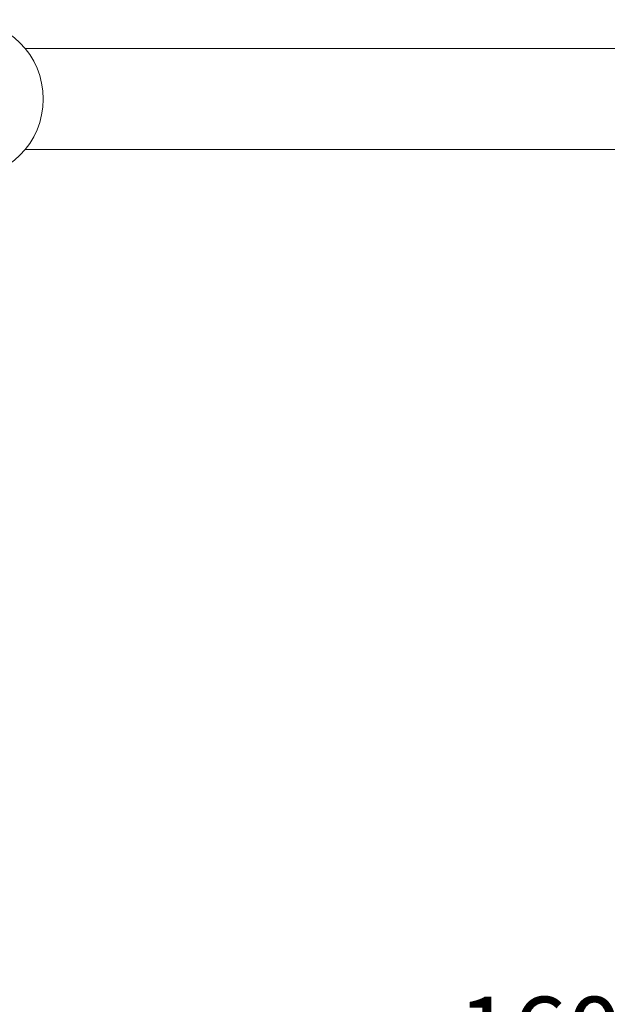
# Model space of a CAD drawing. Units: inches. Extents: x 0 to 1485, y 0 to 1050.
# Drawn here: x 403 to 485, y 187 to 324 of the extents above; entities that cross this region are included whole.
import ezdxf

# ---------------------------------------------------------------- set-up
doc = ezdxf.new("R2010")
doc.units = ezdxf.units.IN
doc.header["$MEASUREMENT"] = 0
doc.layers.get('Defpoints').update_dxf_attribs({"color": 251})
doc.styles.add('Text_Std', font='arial.ttf')
doc.dimstyles.new('Dim_Std', dxfattribs={"dimscale": 5, "dimtxt": 2, "dimasz": 2, "dimexe": 2, "dimexo": 2, "dimgap": 0.5, "dimtad": 1, "dimdec": 0, "dimzin": 0, "dimdsep": 46, "dimtxsty": 'Text_Std', "dimblk": 'ARCHTICK', "dimcen": 0.09, "dimclrd": 256, "dimclre": 256, "dimclrt": 256, "dimadec": 0, "dimazin": 0, "dimtfac": 1, "dimtdec": 0, "dimtofl": 0, "dimtmove": 2, "dimatfit": 3, "dimldrblk": 'CLOSEDBLANK', "dimfxl": 1, "dimtolj": 1, "dimtzin": 0, "dimlwd": -1, "dimlwe": -1, "dimarcsym": 1})

# ---------------------------------------------------------------- blocks, each defined once
blk = doc.blocks.new('_ArchTick')
at = {"color": 0, "linetype": 'ByBlock', "const_width": 0.15}
blk.add_lwpolyline([(-0.5, -0.5), (0.5, 0.5)], dxfattribs=at)
blk = doc.blocks.new('*D41')
at = {"transparency": 16777216}
for p, q in [((395.45, 302.93), (395.45, 165.85)), ((554.95, 192.93), (554.95, 165.85)), ((395.45, 175.85), (554.95, 175.85))]:
    blk.add_line(p, q, dxfattribs=at)
at = {"layer": 'Defpoints', "color": 0, "transparency": 16777216}
for p in [(395.45, 312.93), (554.95, 202.93), (554.95, 175.85)]:
    blk.add_point(p, dxfattribs=at)
at = {"transparency": 16777216, "xscale": 10, "yscale": 10, "zscale": 10, "rotation": 180}
blk.add_blockref('_ArchTick', (395.45, 175.85), dxfattribs=at)
at = {"transparency": 16777216, "xscale": 10, "yscale": 10, "zscale": 10}
blk.add_blockref('_ArchTick', (554.95, 175.85), dxfattribs=at)
at = {"transparency": 16777216, "insert": (475.2, 183.46), "char_height": 10, "attachment_point": 5, "style": 'Text_Std'}
blk.add_mtext('\\A1;160', dxfattribs=at)
blk = doc.blocks.new('_ClosedBlank')
at = {"color": 0, "linetype": 'ByBlock', "lineweight": -2}
for p, q in [((-1, 0.167), (0, 0)), ((-1, 0.167), (-1, -0.167)), ((0, 0), (-1, -0.167))]:
    blk.add_line(p, q, dxfattribs=at)

msp = doc.modelspace()

# ---------------------------------------------------------------- linework, layer by layer
at = {"linetype": 'Continuous', "lineweight": 0}
for p, q in [((403.93, 319.93), (544.7, 319.93)), ((403.93, 305.93), (544.7, 305.93))]:
    msp.add_line(p, q, dxfattribs=at)
msp.add_circle((395.45, 312.93), 11, dxfattribs=at)

# ---------------------------------------------------------------- dimensions: what is measured, and where the dimension line sits
dim = msp.add_linear_dim(base=(554.94571049, 175.85312208), p1=(395.44571049, 312.92520552), p2=(554.94571049, 202.92520552), dimstyle='Dim_Std')
dim.commit()
dim.dimension.update_dxf_attribs({"geometry": '*D41', "text_midpoint": (475.19571049, 183.45885196)})

doc.saveas('drawing.dxf')
